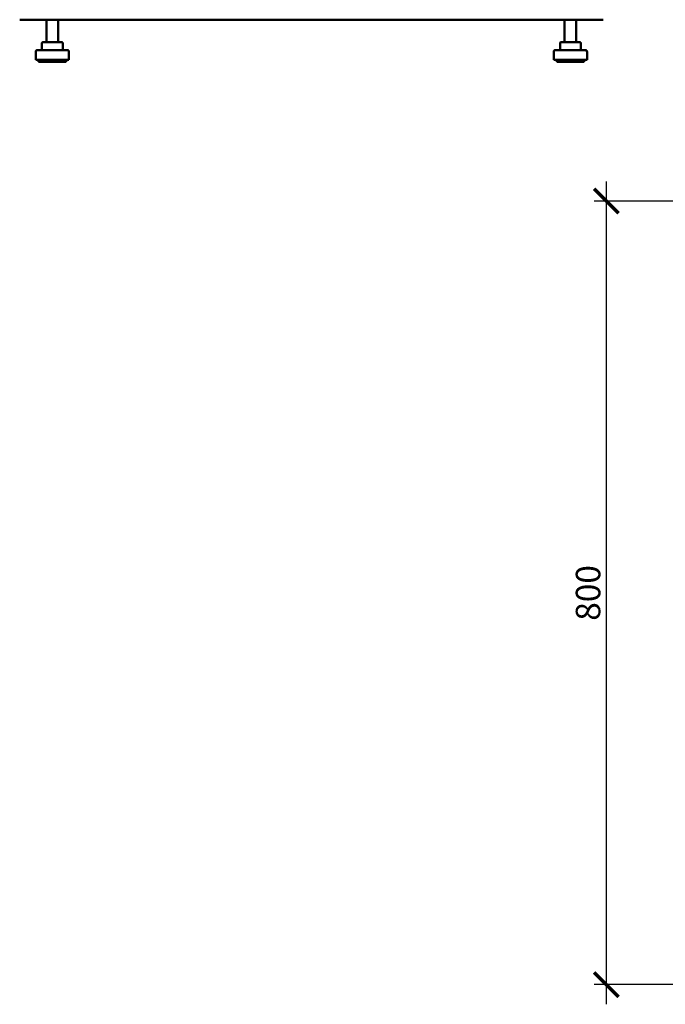
# Model space of a CAD drawing. Units: millimetres. Extents: x -876 to 2519, y -1043 to 1624.
# Drawn here: x -551 to 108, y -962 to 43 of the extents above; entities that cross this region are included whole.
import ezdxf

# ---------------------------------------------------------------- set-up
doc = ezdxf.new("R2010")
doc.units = ezdxf.units.MM
doc.layers.add('Основная линия', color=7, linetype='Continuous', lineweight=50)
doc.layers.add('Размеры', color=7, linetype='Continuous')
doc.styles.add('GOST 2.304', font='CS_Gost2304.shx')
doc.dimstyles.new('SPDS', dxfattribs={"dimscale": 10, "dimtxt": 2.5, "dimasz": 2.5, "dimexe": 1.25, "dimexo": 0.625, "dimtad": 1, "dimdec": 0, "dimrnd": 0.001, "dimtxsty": 'GOST 2.304', "dimblk": 'ARCHTICK', "dimcen": 2.5, "dimdle": 2, "dimadec": 0, "dimazin": 2, "dimtfac": 0.75, "dimtdec": 0, "dimtix": 1, "dimtmove": 0, "dimatfit": 3, "dimfxl": 1, "dimtolj": 1, "dimarcsym": 0})

# ---------------------------------------------------------------- blocks, each defined once
blk = doc.blocks.new('_ArchTick')
at = {"color": 0, "linetype": 'ByBlock', "const_width": 0.15}
blk.add_lwpolyline([(-0.5, -0.5), (0.5, 0.5)], dxfattribs=at)
blk = doc.blocks.new('*D5')
at = {"layer": 'Defpoints', "color": 0, "transparency": 16777216}
for p in [(47.7, -142.1), (122.2, -142.1), (148.2, -941.6)]:
    blk.add_point(p, dxfattribs=at)
at = {"layer": 'Размеры', "color": 0, "lineweight": -2, "transparency": 16777216}
for p, q in [((47.7, -961.6), (47.7, -122.1)), ((115.9, -142.1), (35.2, -142.1)), ((142, -941.6), (35.2, -941.6))]:
    blk.add_line(p, q, dxfattribs=at)
at = {"layer": 'Размеры', "color": 0, "lineweight": -2, "transparency": 16777216, "xscale": 25, "yscale": 25, "zscale": 25}
for p, rotation in [((47.7, -142.1), 90), ((47.7, -941.6), 270)]:
    blk.add_blockref('_ArchTick', p, dxfattribs=dict(at, rotation=rotation))
at = {"layer": 'Размеры', "color": 0, "transparency": 16777216, "insert": (29, -541.9), "char_height": 25, "attachment_point": 5, "rotation": 90, "style": 'GOST 2.304'}
blk.add_mtext('\\A1;800', dxfattribs=at)

msp = doc.modelspace()

# ---------------------------------------------------------------- linework, layer by layer
at = {"layer": 'Основная линия'}
for p, q in [((-550.9, 43), (-550.6, 43)), ((-550.6, 43), (44, 43)), ((-523.6, 43), (-523.6, 20)), ((-511.6, 20), (-511.6, 43)), ((5, 43), (5, 20)), ((17, 20), (17, 43)), ((44, 43), (44.3, 43)), ((-532.6, 12), (-502.6, 12)), ((-528.2, 19), (-528.2, 12)), ((-527.2, 20), (-520.7, 20)), ((-520.7, 20), (-511.1, 20)), ((-511.1, 20), (-508, 20)), ((-507, 12), (-507, 19)), ((-4, 12), (11, 12)), ((0.4, 19), (0.4, 12)), ((1.4, 20), (8, 20)), ((8, 20), (17.6, 20)), ((11, 12), (26, 12)), ((17.6, 20), (20.6, 20)), ((21.6, 12), (21.6, 19)), ((-534.6, 10), (-534.6, 2)), ((-534.6, 2), (-500.6, 2)), ((-531.6, 2), (-531.6, 0)), ((-503.6, 0), (-503.6, 2)), ((-500.6, 2), (-500.6, 10)), ((-6, 10), (-6, 2)), ((-6, 2), (11, 2)), ((-3, 2), (-3, 0)), ((11, 2), (28, 2)), ((25, 0), (25, 2)), ((28, 2), (28, 10)), ((-531.6, 0), (-503.6, 0)), ((-3, 0), (11, 0)), ((11, 0), (25, 0))]:
    msp.add_line(p, q, dxfattribs=at)
for centre, radius, start, end in [((-532.6, 10), 2, 90, 180), ((-527.2, 19), 1, 90, 180), ((-508, 19), 1, 0, 90), ((-502.6, 10), 2, 0, 90), ((-4, 10), 2, 90, 180), ((1.4, 19), 1, 90, 180), ((20.6, 19), 1, 0, 90), ((26, 10), 2, 0, 90)]:
    msp.add_arc(centre, radius, start, end, dxfattribs=at)

# ---------------------------------------------------------------- dimensions: what is measured, and where the dimension line sits
at = {"layer": 'Размеры'}
dim = msp.add_linear_dim(base=(47.7063, -142.1077), p1=(148.2074, -941.6498), p2=(122.1706, -142.1077), angle=90, dimstyle='SPDS', dxfattribs=at)
dim.commit()
dim.dimension.update_dxf_attribs({"geometry": '*D5', "text_midpoint": (28.9563, -541.8788)})

doc.saveas('drawing.dxf')
